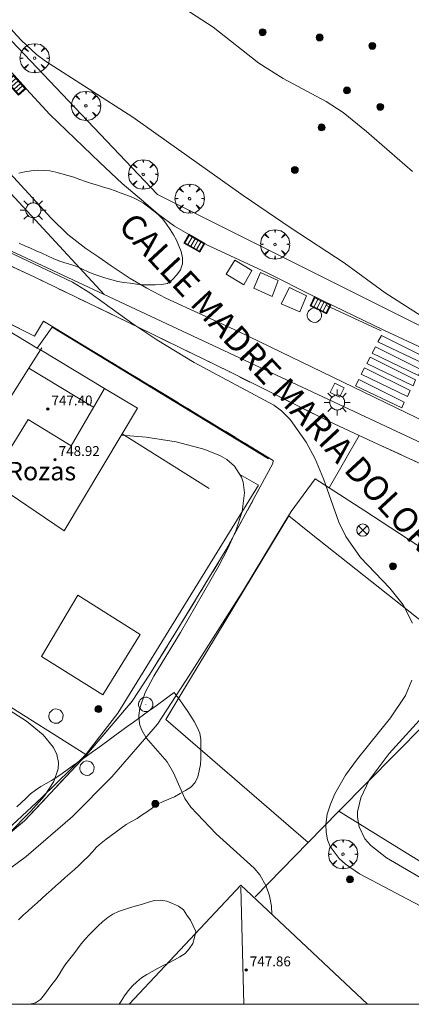
# Model space of a CAD drawing. Units: millimetres. Extents: x 425999 to 427000, y 4482000 to 4482501.
# Drawn here: x 426904 to 426936, y 4482000 to 4482080 of the extents above; entities that cross this region are included whole.
import ezdxf
from ezdxf.enums import TextEntityAlignment as Align

# ---------------------------------------------------------------- set-up
doc = ezdxf.new("R2010")
doc.units = ezdxf.units.MM
doc.header["$MEASUREMENT"] = 0
doc.linetypes.add('VADO', pattern=[9.01, 2.71, -0.9, 0.9, -0.9, 0.9, -0.9, 0.9, -0.9])
doc.layers.get('0').update_dxf_attribs({"lineweight": 9})
for name, color, linetype, lineweight in [('1', 7, 'Continuous', 9), ('f020120p_textocartografico_servicios', 7, 'Continuous', 9), ('f030042l_viaurbana_texto', 7, 'Continuous', 9), ('f031026l_pinturavial', 253, 'Continuous', 9), ('f050002l_curvanivel_cgn', 23, 'Continuous', 9), ('f050002l_curvanivel_mae', 213, 'Continuous', 9), ('f050009p_puntocotaconstruccionelevada', 211, 'Continuous', 9), ('f060140s_arboladourbano', 92, 'Continuous', 9), ('f061013p_arbol', 91, 'Continuous', 9), ('f070045l_muro_mur', 30, 'MURO2', 9), ('f070045l_muro_tap', 11, 'MURO2', 9), ('f070048l_alambrada', 7, 'ALAMBRADA_3', 9), ('f070056l_edificacion_els', 22, 'Continuous', 9), ('f070056l_edificacion_med', 221, 'Continuous', 9), ('f070056s_edificacion_edi', 240, 'Continuous', 9), ('f070058l_elementoconstruido_bordillo', 30, 'Continuous', 9), ('f070058l_elementoconstruido_par', 11, 'Continuous', 9), ('f071045l_vado', 30, 'VADO', 9), ('f081039p_poste', 7, 'Continuous', 9), ('f081051p_bolardo', 7, 'Continuous', 9), ('f081055p_farola', 7, 'Continuous', 9), ('f081058p_imbornal', 7, 'Continuous', 9), ('f081065p_registro_circular', 7, 'Continuous', 9), ('f081065p_registro_cuadrado', 7, 'Continuous', 9), ('HOJAS', 7, 'Continuous', 9)]:
    doc.layers.add(name, color=color, linetype=linetype, lineweight=lineweight)
doc.layers.add('f081053s_contenedorresiduos', color=7, linetype='Continuous', lineweight=9, true_color=0x636466)
doc.styles.add('ROMANS', font='romans.shx')
doc.styles.get("Standard").update_dxf_attribs({"font": 'arial.ttf'})
doc.styles.add('Style-s7210005_h', font='txt')
doc.linetypes.add('ALAMBRADA_3', pattern='A,6.1e-05,[1,alambrada_3.shx,S=1,R=0,X=0,Y=0],-6.119413', length=6.119474)
doc.linetypes.add('MURO2', pattern='A,3.1e-05,[1,muro2.shx,S=1,R=0,X=0,Y=0],-3.058844', length=3.058875)

# ---------------------------------------------------------------- blocks, each defined once
blk = doc.blocks.new('TVK2862S_ACAD_1_FMEBLOCK1')
at = {"layer": 'HOJAS'}
blk.add_lwpolyline([(-500, 250), (500, 250), (500, -250), (-500, -250)], close=True, dxfattribs=at)
blk = doc.blocks.new('punto_cota_construccion_elevada')
at = {"layer": 'f050009p_puntocotaconstruccionelevada'}
h = blk.add_hatch(color=256, dxfattribs=at)
h.dxf.hatch_style = 1
edge = h.paths.add_edge_path()
edge.add_arc((0, 0), 0.1, 0, 360)
blk.add_circle((0, 0), 0.1, dxfattribs=at)
blk = doc.blocks.new('arbol')
at = {"color": 0, "linetype": 'Continuous', "lineweight": 0, "flags": 128}
for points in [[(0.96, 0.012), (1.2, 0.036), (1.128, 0.468), (0.888, 0.804), (0.528, 0.528), (0.816, 0.876), (0.48, 1.104), (0.048, 1.176), (0.012, 0.96), (-0.048, 1.176), (-0.48, 1.104), (-0.816, 0.876), (-0.504, 0.528), (-0.864, 0.804), (-1.104, 0.468), (-1.188, 0.036), (-0.936, 0.012)], [(-0.936, 0.012), (-1.188, -0.048), (-1.104, -0.48), (-0.864, -0.804), (-0.504, -0.504), (-0.816, -0.876), (-0.48, -1.116)], [(-0.48, -1.116), (-0.048, -1.188), (0.012, -0.936), (0.048, -1.188), (0.48, -1.116), (0.816, -0.876), (0.528, -0.504), (0.888, -0.804), (1.128, -0.48), (1.2, -0.048), (0.96, 0.012)]]:
    blk.add_lwpolyline(points, dxfattribs=at)
at = {"color": 0, "linetype": 'Continuous', "lineweight": 0, "extrusion": (0, 0, -1)}
for start, end in [(180.0229, 7.59464), (7.22334, 180.0229)]:
    blk.add_arc((0, 0), 0.104, start, end, dxfattribs=at)
blk = doc.blocks.new('poste')
at = {"layer": 'f081039p_poste'}
for p, q in [((-0.354, 0.354), (0.354, -0.354)), ((-0.354, -0.354), (0.354, 0.354))]:
    blk.add_line(p, q, dxfattribs=at)
blk.add_circle((0, 0), 0.5, dxfattribs=at)
blk = doc.blocks.new('bolardo')
at = {"layer": 'f081051p_bolardo', "true_color": 0xcd6928}
h = blk.add_hatch(color=32, dxfattribs=at)
h.dxf.hatch_style = 1
edge = h.paths.add_edge_path()
edge.add_arc((0, 0), 0.282, 0, 360)
edge = h.paths.add_edge_path(flags=16)
edge.add_arc((0, 0), 0.149, 0, 360)
at = {"layer": 'f081051p_bolardo'}
h = blk.add_hatch(color=256, dxfattribs=at)
h.dxf.hatch_style = 1
edge = h.paths.add_edge_path()
edge.add_arc((0, 0), 0.149, 0, 360)
for radius in [0.282, 0.149]:
    blk.add_circle((0, 0), radius, dxfattribs=at)
blk = doc.blocks.new('farola')
at = {"layer": '1'}
for points in [[(0, 1.05, 0), (0, 0.6, 0)], [(-1.05, 0, 0), (-0.59, 0, 0)], [(-0.75, 0.75, 0), (-0.42, 0.42, 0)], [(0.01, 0.61, 0), (0.09, 0.6, 0), (0.16, 0.58, 0), (0.24, 0.57, 0), (0.3, 0.52, 0), (0.37, 0.49, 0), (0.43, 0.43, 0), (0.48, 0.39, 0), (0.52, 0.31, 0), (0.57, 0.25, 0), (0.6, 0.18, 0), (0.61, 0.1, 0), (0.61, 0.03, 0), (0.61, -0.03, 0), (0.61, -0.11, 0), (0.6, -0.18, 0), (0.57, -0.26, 0), (0.52, -0.32, 0), (0.48, -0.39, 0), (0.43, -0.44, 0), (0.37, -0.5, 0), (0.3, -0.53, 0), (0.24, -0.57, 0), (0.16, -0.59, 0), (0.09, -0.6, 0), (0, -0.62, 0), (-0.06, -0.6, 0), (-0.14, -0.59, 0), (-0.21, -0.57, 0), (-0.27, -0.53, 0), (-0.35, -0.5, 0), (-0.41, -0.44, 0), (-0.45, -0.39, 0), (-0.5, -0.32, 0), (-0.54, -0.26, 0), (-0.57, -0.18, 0), (-0.59, -0.11, 0), (-0.59, -0.03, 0), (-0.59, 0.03, 0), (-0.59, 0.1, 0), (-0.57, 0.18, 0), (-0.54, 0.25, 0), (-0.5, 0.31, 0), (-0.45, 0.39, 0), (-0.41, 0.43, 0), (-0.35, 0.49, 0), (-0.27, 0.52, 0), (-0.21, 0.57, 0), (-0.14, 0.58, 0), (-0.06, 0.6, 0), (0.01, 0.61, 0)], [(0.75, 0.75, 0), (0.43, 0.43, 0)], [(1.05, 0, 0), (0.61, 0, 0)], [(-0.75, -0.74, 0), (-0.42, -0.41, 0)], [(0, -1.05, 0), (0, -0.62, 0)], [(0.75, -0.75, 0), (0.43, -0.44, 0)]]:
    blk.add_polyline3d(points, dxfattribs=at)
blk = doc.blocks.new('B129')
at = {"layer": 'f081065p_registro_circular'}
for points in [[(0, 0.591, 0), (0.102, 0.575, 0), (0.22, 0.543, 0), (0.331, 0.48, 0), (0.496, 0.307, 0), (0.575, 0.094, 0), (0.567, -0.134, 0), (0.528, -0.236, 0), (0.472, -0.346, 0), (0.291, -0.496, 0), (0.189, -0.559, 0), (0.071, -0.583, 0), (-0.142, -0.567, 0), (-0.26, -0.52, 0), (-0.354, -0.465, 0), (-0.512, -0.283, 0), (-0.559, -0.181, 0), (-0.583, -0.063, 0), (-0.583, 0.047, 0), (-0.559, 0.165, 0), (-0.52, 0.268, 0), (-0.449, 0.362, 0), (-0.276, 0.52, 0), (-0.157, 0.567, 0), (0, 0.591, 0)], [(0, 0.008, 0), (0, 0, 0), (0, 0.008, 0)]]:
    blk.add_polyline3d(points, dxfattribs=at)
blk = doc.blocks.new('registro_cuadrado')
at = {"layer": 'f081065p_registro_cuadrado'}
blk.add_lwpolyline([(-0.42, 0.416), (-0.42, -0.424), (0.42, -0.424), (0.42, 0.416)], close=True, dxfattribs=at)
blk.add_polyline3d([(0, 0.003, 0), (0, -0.004, 0), (0, 0.003, 0)], dxfattribs=at)
blk = doc.blocks.new('imbornal_izq')
at = {"layer": 'f081051p_bolardo'}
h = blk.add_hatch(color=256, dxfattribs=at)
h.dxf.hatch_style = 1
h.paths.add_polyline_path([(0, 0), (0, -0.821), (1.499, -0.821), (1.499, 0)])
h.paths.add_polyline_path([(1.434, -0.065), (1.434, -0.756), (0.065, -0.756), (0.065, -0.065)], flags=16)
for p, q in [((0, 0), (1.499, 0)), ((0, -0.821), (0, 0)), ((1.499, 0), (1.499, -0.821)), ((1.499, -0.821), (0, -0.821))]:
    blk.add_line(p, q, dxfattribs=at)
blk.add_lwpolyline([(0.065, -0.065), (1.434, -0.065), (1.434, -0.756), (0.065, -0.756)], close=True, dxfattribs=at)
for points in [[(0.339, -0.065), (0.339, -0.756)], [(0.612, -0.065), (0.612, -0.756)], [(0.886, -0.065), (0.886, -0.756)], [(1.16, -0.065), (1.16, -0.756)]]:
    blk.add_lwpolyline(points, dxfattribs=at)
for p in [(0.339, -0.065), (0.612, -0.065), (0.886, -0.065), (1.16, -0.065)]:
    blk.add_point(p, dxfattribs=at)

msp = doc.modelspace()

# ---------------------------------------------------------------- linework, layer by layer
at = {"layer": 'f031026l_pinturavial'}
for p, q in [((426928.92, 4482056.751, 736.518), (426933.36, 4482054.698, 736.532)), ((426931.566, 4482046.209, 737.751), (426929.129, 4482041.959, 738.001))]:
    msp.add_line(p, q, dxfattribs=at)
for points in [[(426936.854, 4482052.022, 736.374), (426933.088, 4482053.824, 736.415), (426933.366, 4482054.336, 736.428), (426937.054, 4482052.492, 736.45), (426936.854, 4482052.022, 736.374)], [(426936.375, 4482051.083, 736.379), (426932.61, 4482052.885, 736.42), (426932.888, 4482053.397, 736.433), (426936.576, 4482051.553, 736.455), (426936.375, 4482051.083, 736.379)], [(426935.941, 4482050.246, 736.404), (426932.175, 4482052.048, 736.445), (426932.453, 4482052.561, 736.458), (426936.141, 4482050.716, 736.48), (426935.941, 4482050.246, 736.404)], [(426935.497, 4482049.384, 736.438), (426931.732, 4482051.186, 736.478), (426932.01, 4482051.698, 736.492), (426935.698, 4482049.854, 736.514), (426935.497, 4482049.384, 736.438)], [(426935.019, 4482048.445, 736.438), (426931.253, 4482050.247, 736.478), (426931.531, 4482050.759, 736.492), (426935.219, 4482048.915, 736.514), (426935.019, 4482048.445, 736.438)]]:
    msp.add_polyline3d(points, dxfattribs=at)
at = {"layer": 'f050002l_curvanivel_cgn'}
for points in [[(426938.326, 4482054.821, 736), (426933.683, 4482057.79, 736), (426930.333, 4482060.223, 736), (426926.028, 4482063.037, 736), (426922.14, 4482065.712, 736), (426913.17, 4482072.05, 736), (426906.091, 4482076.61, 736), (426905.347, 4482077.161, 736), (426904.105, 4482078.312, 736), (426903.447, 4482079.033, 736), (426899.151, 4482084.206, 736)], [(426935.908, 4482030.97, 738), (426935.132, 4482032.447, 738), (426934.066, 4482033.797, 738), (426931.67, 4482036.288, 738), (426930.482, 4482037.997, 738), (426929.925, 4482039.155, 738), (426928.675, 4482042.684, 738), (426928.001, 4482044.303, 738), (426927.257, 4482045.654, 738), (426925.948, 4482047.493, 738), (426925.245, 4482048.204, 738), (426924.621, 4482048.659, 738), (426918.154, 4482052.144, 738), (426915.141, 4482053.963, 738), (426913.179, 4482055.275, 738), (426909.684, 4482057.795, 738), (426908.283, 4482058.667, 738), (426902.509, 4482061.397, 738)], [(426924.465, 4482007.308, 739), (426924.439, 4482007.961, 739), (426924.284, 4482008.803, 739), (426924.021, 4482009.597, 739), (426923.49, 4482010.511, 739), (426923.023, 4482011.067, 739), (426919.954, 4482013.86, 739), (426917.896, 4482016.008, 739), (426917.413, 4482016.72, 739), (426916.48, 4482018.802, 739), (426915.968, 4482019.708, 739), (426914.272, 4482021.65, 739), (426913.875, 4482022.312, 739), (426913.721, 4482022.779, 739), (426913.661, 4482023.447, 739), (426913.736, 4482024.059, 739), (426914.177, 4482025.336, 739), (426914.885, 4482026.658, 739), (426917.049, 4482030.213, 739), (426920.155, 4482035.608, 739), (426920.876, 4482036.973, 739), (426921.543, 4482038.455, 739), (426922.061, 4482040.034, 739), (426922.26, 4482041.553, 739), (426922.148, 4482042.404, 739), (426922.013, 4482042.809, 739), (426921.43, 4482043.717, 739), (426920.81, 4482044.248, 739), (426920.241, 4482044.581, 739), (426918.94, 4482045.101, 739), (426916.688, 4482045.696, 739), (426914.27, 4482046.081, 739), (426912.265, 4482046.242, 739)], [(426949.237, 4482006.095, 736), (426942.881, 4482007.644, 736), (426940.935, 4482008.227, 736), (426939.367, 4482008.824, 736), (426937.179, 4482009.915, 736), (426933.784, 4482011.906, 736), (426932.509, 4482012.893, 736), (426932.036, 4482013.435, 736), (426931.556, 4482014.404, 736), (426931.43, 4482015.197, 736), (426931.442, 4482015.638, 736), (426931.694, 4482016.769, 736), (426932.39, 4482018.202, 736), (426934.012, 4482020.386, 736), (426937.006, 4482023.682, 736), (426938.845, 4482025.928, 736), (426940.138, 4482027.209, 736), (426941.278, 4482027.942, 736), (426942.743, 4482028.423, 736), (426944.388, 4482028.563, 736), (426947.365, 4482028.572, 736), (426947.887, 4482028.636, 736)], [(426938.996, 4482006.688, 738), (426931.592, 4482010.611, 738), (426930.445, 4482011.393, 738), (426929.953, 4482011.833, 738), (426929.218, 4482012.826, 738), (426928.998, 4482013.37, 738), (426928.874, 4482013.975, 738), (426928.856, 4482014.604, 738), (426928.978, 4482015.432, 738), (426929.232, 4482016.269, 738), (426929.59, 4482017.107, 738), (426930.462, 4482018.616, 738), (426931.428, 4482019.947, 738), (426934.122, 4482023.258, 738), (426935.33, 4482025.085, 738), (426935.855, 4482026.326, 738)]]:
    msp.add_polyline3d(points, dxfattribs=at)
at = {"layer": 'f050002l_curvanivel_mae'}
for points in [[(426935.907, 4482067.657, 735), (426932.173, 4482070.894, 735), (426930.256, 4482072.443, 735), (426928.889, 4482073.339, 735), (426925.402, 4482075.194, 735), (426923.403, 4482076.444, 735), (426919.705, 4482079.376, 735), (426915.631, 4482082.035, 735), (426914.381, 4482083.041, 735), (426911.735, 4482085.425, 735), (426909.224, 4482087.275, 735), (426907.209, 4482088.447, 735), (426902.654, 4482090.77, 735), (426899.812, 4482092.457, 735), (426896.845, 4482094.476, 735), (426896.08, 4482095.118, 735), (426895.121, 4482096.099, 735), (426895.115, 4482096.104, 735)], [(426900.958, 4482025.261, 740), (426904.532, 4482022.988, 740), (426905.891, 4482021.896, 740), (426906.743, 4482020.853, 740), (426907.009, 4482020.293, 740), (426907.135, 4482019.647, 740), (426907.107, 4482019.14, 740), (426906.759, 4482018.101, 740), (426905.996, 4482016.94, 740), (426904.88, 4482015.683, 740), (426903.074, 4482013.841, 740)]]:
    msp.add_polyline3d(points, dxfattribs=at)
at = {"layer": 'f060140s_arboladourbano'}
for points in [[(426903.937, 4482061.821, 756.823), (426904.396, 4482061.619, 756.823), (426904.86, 4482061.415, 756.823), (426905.321, 4482061.217, 756.823), (426905.783, 4482061.007, 756.823), (426906.236, 4482060.794, 756.823), (426906.694, 4482060.587, 756.823), (426907.167, 4482060.385, 756.823), (426907.646, 4482060.221, 756.823), (426908.14, 4482060.082, 756.823), (426908.623, 4482059.92, 756.823), (426909.089, 4482059.716, 756.823), (426909.549, 4482059.49, 756.823), (426910.022, 4482059.298, 756.823), (426910.503, 4482059.147, 756.823), (426910.992, 4482058.988, 756.823), (426911.476, 4482058.842, 756.823), (426911.961, 4482058.714, 756.823), (426912.457, 4482058.63, 756.823), (426912.964, 4482058.566, 756.823), (426913.47, 4482058.499, 756.823), (426913.972, 4482058.452, 756.823), (426914.479, 4482058.443, 756.823), (426914.992, 4482058.442, 756.823), (426915.505, 4482058.463, 756.823), (426916.001, 4482058.56, 756.823), (426916.399, 4482058.874, 756.823), (426916.743, 4482059.25, 756.823), (426917.037, 4482059.662, 756.823), (426917.219, 4482060.136, 756.823), (426917.207, 4482060.644, 756.823), (426917.108, 4482061.142, 756.823), (426916.924, 4482061.609, 756.823), (426916.714, 4482062.065, 756.823), (426916.471, 4482062.504, 756.823), (426916.209, 4482062.939, 756.823), (426915.919, 4482063.361, 756.823), (426915.613, 4482063.774, 756.823), (426915.251, 4482064.122, 756.823), (426914.86, 4482064.453, 756.823), (426914.466, 4482064.762, 756.823), (426914.057, 4482065.072, 756.823), (426913.62, 4482065.327, 756.823), (426913.166, 4482065.541, 756.823), (426912.697, 4482065.722, 756.823), (426912.218, 4482065.899, 756.823), (426911.747, 4482066.07, 756.823), (426911.271, 4482066.233, 756.823), (426910.786, 4482066.384, 756.823), (426910.296, 4482066.534, 756.823), (426909.819, 4482066.685, 756.823), (426909.337, 4482066.843, 756.823), (426908.861, 4482067.008, 756.823), (426908.391, 4482067.179, 756.823), (426907.908, 4482067.33, 756.823), (426907.412, 4482067.458, 756.823), (426906.927, 4482067.583, 756.823), (426906.428, 4482067.696, 756.823), (426905.929, 4482067.737, 756.823), (426905.42, 4482067.746, 756.823), (426904.911, 4482067.697, 756.823), (426904.405, 4482067.619, 756.823), (426903.914, 4482067.518, 756.823)], [(426903.904, 4482006.872, 755.713), (426904.27, 4482007.232, 755.713), (426904.645, 4482007.577, 755.713), (426905.032, 4482007.913, 755.713), (426905.408, 4482008.245, 755.713), (426905.779, 4482008.593, 755.713), (426906.154, 4482008.944, 755.713), (426906.539, 4482009.282, 755.713), (426906.925, 4482009.615, 755.713), (426907.306, 4482009.957, 755.713), (426907.68, 4482010.298, 755.713), (426908.06, 4482010.63, 755.713), (426908.441, 4482010.96, 755.713), (426908.819, 4482011.306, 755.713), (426909.182, 4482011.659, 755.713), (426909.541, 4482012.015, 755.713), (426909.889, 4482012.38, 755.713), (426910.234, 4482012.753, 755.713), (426910.608, 4482013.092, 755.713), (426911.015, 4482013.402, 755.713), (426911.429, 4482013.699, 755.713), (426911.828, 4482014.011, 755.713), (426912.223, 4482014.321, 755.713), (426912.646, 4482014.595, 755.713), (426913.083, 4482014.844, 755.713), (426913.518, 4482015.104, 755.713), (426913.941, 4482015.385, 755.713), (426914.364, 4482015.673, 755.713), (426914.772, 4482015.969, 755.713), (426915.179, 4482016.261, 755.713), (426915.639, 4482016.481, 755.713), (426916.113, 4482016.653, 755.713), (426916.571, 4482016.862, 755.713), (426917.019, 4482017.114, 755.713), (426917.463, 4482017.358, 755.713), (426917.895, 4482017.631, 755.713), (426918.238, 4482018.012, 755.713), (426918.456, 4482018.471, 755.713), (426918.577, 4482018.968, 755.713), (426918.674, 4482019.473, 755.713), (426918.693, 4482019.979, 755.713), (426918.698, 4482020.494, 755.713), (426918.698, 4482021.002, 755.713), (426918.698, 4482021.517, 755.713), (426918.613, 4482022.032, 755.713), (426918.411, 4482022.514, 755.713), (426918.158, 4482022.984, 755.713), (426917.891, 4482023.419, 755.713), (426917.592, 4482023.873, 755.713), (426917.275, 4482024.327, 755.713), (426916.96, 4482024.762, 755.713), (426916.601, 4482025.24, 755.713), (426916.537, 4482025.324, 755.713), (426916.126, 4482025.024, 755.713), (426915.705, 4482024.717, 755.713), (426915.293, 4482024.417, 755.713), (426914.879, 4482024.116, 755.713), (426914.462, 4482023.813, 755.713), (426914.048, 4482023.512, 755.713), (426913.636, 4482023.212, 755.713), (426913.22, 4482022.91, 755.713), (426912.809, 4482022.611, 755.713), (426912.393, 4482022.31, 755.713), (426911.986, 4482022.015, 755.713), (426911.57, 4482021.714, 755.713), (426911.149, 4482021.409, 755.713), (426910.733, 4482021.109, 755.713), (426910.327, 4482020.815, 755.713), (426909.913, 4482020.518, 755.713), (426909.499, 4482020.22, 755.713), (426909.088, 4482019.925, 755.713), (426908.679, 4482019.633, 755.713), (426908.261, 4482019.336, 755.713), (426907.848, 4482019.044, 755.713), (426907.428, 4482018.75, 755.713), (426907.006, 4482018.464, 755.713), (426906.575, 4482018.183, 755.713), (426906.136, 4482017.938, 755.713), (426905.694, 4482017.685, 755.713), (426905.269, 4482017.403, 755.713), (426904.878, 4482017.084, 755.713), (426904.501, 4482016.742, 755.713), (426904.127, 4482016.398, 755.713), (426903.758, 4482016.044, 755.713)]]:
    msp.add_polyline3d(points, dxfattribs=at)
msp.add_polyline3d([(426904.818, 4482000, 755.643), (426912.07, 4482000, 755.643), (426912.235, 4482000.262, 755.643), (426912.512, 4482000.68, 755.643), (426912.804, 4482001.097, 755.643), (426913.126, 4482001.486, 755.643), (426913.496, 4482001.832, 755.643), (426913.884, 4482002.15, 755.643), (426914.318, 4482002.409, 755.643), (426914.756, 4482002.66, 755.643), (426915.194, 4482002.911, 755.643), (426915.653, 4482003.144, 755.643), (426916.11, 4482003.372, 755.643), (426916.563, 4482003.604, 755.643), (426916.998, 4482003.855, 755.643), (426917.425, 4482004.14, 755.643), (426917.767, 4482004.519, 755.643), (426918.049, 4482004.933, 755.643), (426918.188, 4482005.418, 755.643), (426918.29, 4482005.914, 755.643), (426918.076, 4482006.376, 755.643), (426917.85, 4482006.829, 755.643), (426917.56, 4482007.238, 755.643), (426917.293, 4482007.667, 755.643), (426916.876, 4482007.959, 755.643), (426916.412, 4482008.183, 755.643), (426915.94, 4482008.377, 755.643), (426915.446, 4482008.462, 755.643), (426914.937, 4482008.433, 755.643), (426914.451, 4482008.297, 755.643), (426913.971, 4482008.146, 755.643), (426913.477, 4482008.003, 755.643), (426912.984, 4482007.853, 755.643), (426912.502, 4482007.702, 755.643), (426912.016, 4482007.552, 755.643), (426911.557, 4482007.326, 755.643), (426911.144, 4482007.044, 755.643), (426910.75, 4482006.72, 755.643), (426910.374, 4482006.375, 755.643), (426910.015, 4482006.022, 755.643), (426909.654, 4482005.662, 755.643), (426909.307, 4482005.291, 755.643), (426908.987, 4482004.901, 755.643), (426908.69, 4482004.496, 755.643), (426908.383, 4482004.094, 755.643), (426908.06, 4482003.701, 755.643), (426907.746, 4482003.296, 755.643), (426907.464, 4482002.872, 755.643), (426907.195, 4482002.434, 755.643), (426906.912, 4482002.009, 755.643), (426906.605, 4482001.603, 755.643), (426906.306, 4482001.198, 755.643), (426906.009, 4482000.788, 755.643), (426905.674, 4482000.404, 755.643), (426905.259, 4482000.114, 755.643)], close=True, dxfattribs=at)
at = {"layer": 'f070045l_muro_mur'}
for p, q in [((426912.319, 4482046.331, 738.867), (426919.379, 4482041.901, 739.527)), ((426909.349, 4482020.281, 739.387), (426896.059, 4482028.701, 741.1))]:
    msp.add_line(p, q, dxfattribs=at)
for points in [[(426905.399, 4482053.311, 739.125), (426906.639, 4482054.991, 739.125), (426924.199, 4482044.301, 739.527)], [(426921.859, 4482043.031, 739.527), (426923.399, 4482042.161, 739.527), (426911.969, 4482023.651, 739.387), (426909.349, 4482020.281, 739.387)], [(426927.429, 4482013.151, 739.102), (426915.859, 4482023.141, 739.387), (426917.007, 4482025.04, 739.403), (426925.849, 4482039.671, 739.527), (426927.529, 4482038.331, 739.527), (426941.419, 4482027.321, 737.253)], [(426941.419, 4482027.321, 737.253), (426929.919, 4482015.701, 738.275), (426935.379, 4482012.311, 738.761), (426951.519, 4482002.461, 738.179), (426955.753, 4482000, 737.873)], [(426886.619, 4482006.121, 740.59), (426887.599, 4482004.391, 740.256), (426889.829, 4482005.051, 740.544), (426890.669, 4482005.571, 740.544), (426899.809, 4482011.241, 740.427), (426905.759, 4482016.761, 740.483), (426909.349, 4482020.281, 739.387)]]:
    msp.add_polyline3d(points, dxfattribs=at)
at = {"layer": 'f070045l_muro_tap'}
for points in [[(426889.963, 4482067.419, 738.047), (426889.979, 4482067.411, 738.046), (426890.669, 4482067.081, 738.046), (426910.837, 4482057.652, 737.435), (426943.009, 4482042.611, 736.461), (426952.469, 4482038.191, 735.811)], [(426929.919, 4482015.701, 738.275), (426927.429, 4482013.151, 739.102), (426923.12, 4482008.731, 739.139)]]:
    msp.add_polyline3d(points, dxfattribs=at)
at = {"layer": 'f070048l_alambrada'}
msp.add_polyline3d([(426910.837, 4482057.652, 738.09), (426882.79, 4482088.016, 735.97), (426878.202, 4482092.222, 735.97), (426849.419, 4482115.302, 735.97), (426844.54, 4482119.098, 735.97), (426841.794, 4482123.383, 735.97), (426840.849, 4482127.287, 737.17), (426841.007, 4482130.743, 736.94), (426846.221, 4482139.523, 736.67)], dxfattribs=at)
at = {"layer": 'f070056l_edificacion_els'}
msp.add_polyline3d([(426908.708, 4482033.221, 744.15), (426913.778, 4482030.041, 744.15), (426910.728, 4482025.141, 744.15), (426905.748, 4482028.241, 744.25), (426908.708, 4482033.221, 744.15)], dxfattribs=at)
at = {"layer": 'f070056l_edificacion_med'}
for p, q in [((426904.738, 4482051.671, 739.125), (426909.938, 4482048.521, 738.867)), ((426921.95, 4482009.511, 744.99), (426922.2, 4482000, 744.99))]:
    msp.add_line(p, q, dxfattribs=at)
for points in [[(426905.788, 4482053.331, 739.125), (426905.678, 4482053.151, 739.125), (426904.738, 4482051.671, 739.125)], [(426904.738, 4482051.671, 739.125), (426899.758, 4482043.801, 740.15), (426893.098, 4482047.951, 739.466), (426895.578, 4482051.921, 739.466)], [(426901.588, 4482042.531, 740.15), (426904.688, 4482047.491, 739.125), (426908.168, 4482045.361, 739.125), (426910.878, 4482050.021, 738.867)]]:
    msp.add_polyline3d(points, dxfattribs=at)
at = {"layer": 'f070056s_edificacion_edi'}
msp.add_polyline3d([(426898.628, 4482057.391, 738.954), (426905.398, 4482053.311, 739.125), (426905.678, 4482053.151, 739.125), (426910.878, 4482050.021, 738.867), (426913.568, 4482048.421, 738.867), (426912.318, 4482046.331, 738.867), (426907.598, 4482038.461, 740.15), (426901.588, 4482042.531, 740.15)], dxfattribs=at)
msp.add_polyline3d([(426912.867, 4482000, 739.342), (426921.948, 4482009.671, 739.102), (426922.812, 4482008.86, 739.091), (426932.248, 4482000, 738.973)], close=True, dxfattribs=at)
at = {"layer": 'f070058l_elementoconstruido_bordillo'}
for points in [[(426854.817, 4482120.064, 736.47), (426862.312, 4482113.893, 736.61), (426868.799, 4482108.835, 736.45), (426875.353, 4482103.429, 736.17), (426884.33, 4482096.119, 735.79), (426887.761, 4482093.038, 735.65), (426891.368, 4482088.955, 735.74), (426896.782, 4482082.916, 735.99), (426900.497, 4482078.836, 736.25), (426904.249, 4482074.67, 736.23), (426906.434, 4482072.279, 736.33), (426910.506, 4482068.368, 736.48), (426912.304, 4482066.665, 736.39), (426914.044, 4482065.207, 736.62), (426915.224, 4482064.194, 736.5), (426916.575, 4482063.217, 736.5), (426919.196, 4482061.704, 736.57), (426924.088, 4482059.427, 736.44), (426927.844, 4482057.526, 736.23), (426933.564, 4482054.753, 736.31), (426940.298, 4482051.629, 736.1)], [(426939.614, 4482046.007, 736.08), (426921.757, 4482054.662, 736.43), (426915.862, 4482057.37, 736.67), (426914.321, 4482058.185, 736.84), (426912.956, 4482058.959, 736.67), (426911.416, 4482059.989, 736.59), (426910.403, 4482060.682, 736.64), (426909.37, 4482061.395, 736.64), (426907.89, 4482062.542, 736.51), (426906.549, 4482063.845, 736.54), (426903.479, 4482067.178, 736.57), (426898.331, 4482072.799, 736.25), (426892.563, 4482079.317, 736.14), (426889.042, 4482083.225, 736.13)], [(426943.341, 4482041.311, 736.07), (426943.18, 4482040.875, 736.07), (426933.082, 4482045.509, 737.62), (426931.566, 4482046.209, 737.751), (426929.135, 4482047.331, 737.96), (426921.05, 4482051.364, 738.11), (426912.831, 4482055.382, 738.33), (426905.208, 4482059.067, 738.27), (426899.389, 4482061.779, 738.46), (426896.466, 4482063.064, 738.49), (426894.706, 4482063.708, 738.48), (426892.83, 4482063.97, 738.66), (426890.517, 4482063.8, 738.76), (426889.06, 4482063.625, 738.76), (426888.6, 4482062.838, 738.78), (426882.109, 4482065.582, 738.87), (426880.696, 4482065.976, 738.85), (426876.606, 4482062.315, 738.95), (426871.926, 4482057.421, 738.98), (426866.296, 4482052.168, 739.7)], [(426898.046, 4482009.635, 739.98), (426904.382, 4482014.91, 739.44), (426909.419, 4482020.271, 739.16), (426913.133, 4482024.625, 739.12), (426914.567, 4482026.811, 738.89), (426916.847, 4482030.509, 738.82), (426920.767, 4482036.931, 738.73), (426923.529, 4482042.028, 738.7), (426924.539, 4482043.943, 738.27), (426924.583, 4482044.186, 738.27), (426905.908, 4482055.5, 738.37), (426905.198, 4482054.278, 738.57), (426896.47, 4482058.612, 738.59)], [(426895.257, 4482000, 739.896), (426894.111, 4482002.216, 739.92), (426893.942, 4482003.258, 739.92), (426893.995, 4482004.303, 739.83), (426894.306, 4482004.844, 739.83), (426900.117, 4482008.792, 739.57), (426904.513, 4482012, 739.47), (426908.275, 4482015.264, 739.33), (426911.469, 4482018.49, 739.09), (426915.189, 4482022.766, 738.97), (426917.803, 4482026.799, 738.79), (426922.179, 4482033.638, 738.74), (426925.378, 4482038.967, 738.51), (426926.049, 4482040.03, 738.51), (426927.997, 4482042.689, 738.13), (426929.129, 4482041.959, 738.001), (426932.026, 4482040.09, 737.67), (426937.649, 4482036.4, 737.01)]]:
    msp.add_polyline3d(points, dxfattribs=at)
at = {"layer": 'f070058l_elementoconstruido_par'}
msp.add_polyline3d([(426962.187, 4482042.277, 736.32), (426915.183, 4482065.78, 733.06), (426888.349, 4482094.032, 729.72)], dxfattribs=at)
at = {"layer": 'f071045l_vado'}
for points in [[(426943.18, 4482040.875, 736.461), (426933.082, 4482045.509, 737.083), (426931.566, 4482046.209, 737.083), (426929.135, 4482047.331, 737.083), (426921.05, 4482051.364, 738.131), (426912.831, 4482055.382, 737.68), (426905.208, 4482059.067, 738.462), (426899.389, 4482061.779, 738.462)], [(426881.032, 4482009.187, 740.555), (426885.151, 4482002.87, 740.256), (426888.009, 4482003.928, 740.256), (426893.039, 4482006.716, 740.544), (426898.046, 4482009.635, 740.544), (426904.382, 4482014.91, 740.427), (426909.419, 4482020.271, 739.387), (426913.133, 4482024.625, 739.387), (426914.567, 4482026.811, 739.842), (426916.847, 4482030.509, 739.842), (426920.767, 4482036.931, 739.527), (426923.529, 4482042.028, 739.527), (426924.539, 4482043.943, 739.527), (426924.583, 4482044.186, 739.527), (426905.908, 4482055.5, 738.462), (426905.198, 4482054.278, 739.125), (426898.356, 4482057.676, 738.972)]]:
    msp.add_polyline3d(points, dxfattribs=at)
at = {"layer": 'f081053s_contenedorresiduos'}
for points in [[(426922.205, 4482058.434, 738.157), (426920.765, 4482059.311, 738.157), (426921.456, 4482060.445, 738.157), (426922.846, 4482059.619, 738.157)], [(426924.497, 4482057.506, 738.131), (426922.997, 4482058.178, 738.138), (426923.557, 4482059.452, 738.138), (426924.984, 4482058.795, 738.138)], [(426926.735, 4482056.248, 738.138), (426925.234, 4482056.891, 738.138), (426925.898, 4482058.23, 738.138), (426927.296, 4482057.543, 738.138)]]:
    msp.add_polyline3d(points, close=True, dxfattribs=at)

# ---------------------------------------------------------------- block references
at = {"layer": 'f050009p_puntocotaconstruccionelevada'}
for p in [(426906.272, 4482048.351, 747.4), (426906.861, 4482044.241, 748.92), (426922.382, 4482002.786, 747.86)]:
    msp.add_blockref('punto_cota_construccion_elevada', p, dxfattribs=at)
at = {"layer": 'f061013p_arbol'}
for p in [(426905.199, 4482076.856, 736.116), (426905.199, 4482076.856, 736.116), (426909.368, 4482072.981, 736.382), (426909.368, 4482072.981, 736.382), (426914.023, 4482067.408, 736.382), (426914.023, 4482067.408, 736.382), (426917.789, 4482065.445, 736.382), (426917.789, 4482065.445, 736.382), (426924.724, 4482061.726, 736.541), (426924.724, 4482061.726, 736.541), (426930.249, 4482012.196, 755.833)]:
    msp.add_blockref('arbol', p, dxfattribs=at)
at = {"layer": 'f081039p_poste'}
msp.add_blockref('poste', (426931.867, 4482038.521, 737.649), dxfattribs=at)
at = {"layer": 'f081051p_bolardo'}
for p in [(426923.722, 4482078.957, 735.05), (426928.35, 4482078.533, 735.05), (426932.634, 4482077.851, 734.534), (426930.574, 4482074.232, 735.242), (426933.276, 4482072.898, 735.242), (426928.511, 4482071.228, 735.843), (426926.339, 4482067.775, 735.843), (426934.309, 4482035.586, 737.926), (426910.381, 4482023.983, 739.387), (426915.002, 4482016.286, 739.387), (426930.813, 4482010.141, 738.761)]:
    msp.add_blockref('bolardo', p, dxfattribs=at)
at = {"layer": 'f081055p_farola'}
for p in [(426905.083, 4482064.506, 738.462), (426929.771, 4482048.89, 737.083)]:
    msp.add_blockref('farola', p, dxfattribs=at)
at = {"layer": 'f081058p_imbornal'}
for p, rotation in [((426903.499, 4482075.503, 736.231), 312.0024259402582), ((426917.736, 4482062.547, 736.548), 329.9964433581818), ((426927.932, 4482057.483, 736.241), 334.1386931119269)]:
    msp.add_blockref('imbornal_izq', p, dxfattribs=dict(at, rotation=rotation))
at = {"layer": 'f081065p_registro_circular'}
for p in [(426927.935, 4482055.974, 736.541), (426914.231, 4482024.365, 739.387), (426906.931, 4482023.407, 740.483), (426909.454, 4482019.177, 739.387)]:
    msp.add_blockref('B129', p, dxfattribs=at)
at = {"layer": 'f081065p_registro_cuadrado', "rotation": 334.1419600943802}
msp.add_blockref('registro_cuadrado', (426929.782, 4482049.895, 737.083), dxfattribs=at)
at = {"layer": 'HOJAS'}
msp.add_blockref('TVK2862S_ACAD_1_FMEBLOCK1', (426500, 4482250), dxfattribs=at)

# ---------------------------------------------------------------- texts
at = {"layer": 'f020120p_textocartografico_servicios'}
msp.add_text('Colegio Santa María de las Rozas', height=1.5, dxfattribs=at).set_placement((426893.03, 4482043.31), align=Align.MIDDLE_CENTER)
at = {"layer": 'f030042l_viaurbana_texto', "insert": (426911.446, 4482062.71, 736.48), "char_height": 2, "width": 66, "attachment_point": 7, "rotation": 312.82994, "style": 'ROMANS'}
msp.add_mtext('CALLE MADRE MARIA DOLORES SEGARRA', dxfattribs=at)
at = {"layer": 'f050009p_puntocotaconstruccionelevada', "style": 'Style-s7210005_h'}
for s, p in [('747.40', (426906.572, 4482048.651, 747.4)), ('748.92', (426907.161, 4482044.541, 748.92)), ('747.86', (426922.682, 4482003.086, 747.86))]:
    msp.add_text(s, height=0.8, dxfattribs=at).set_placement(p)

doc.saveas('drawing.dxf')
